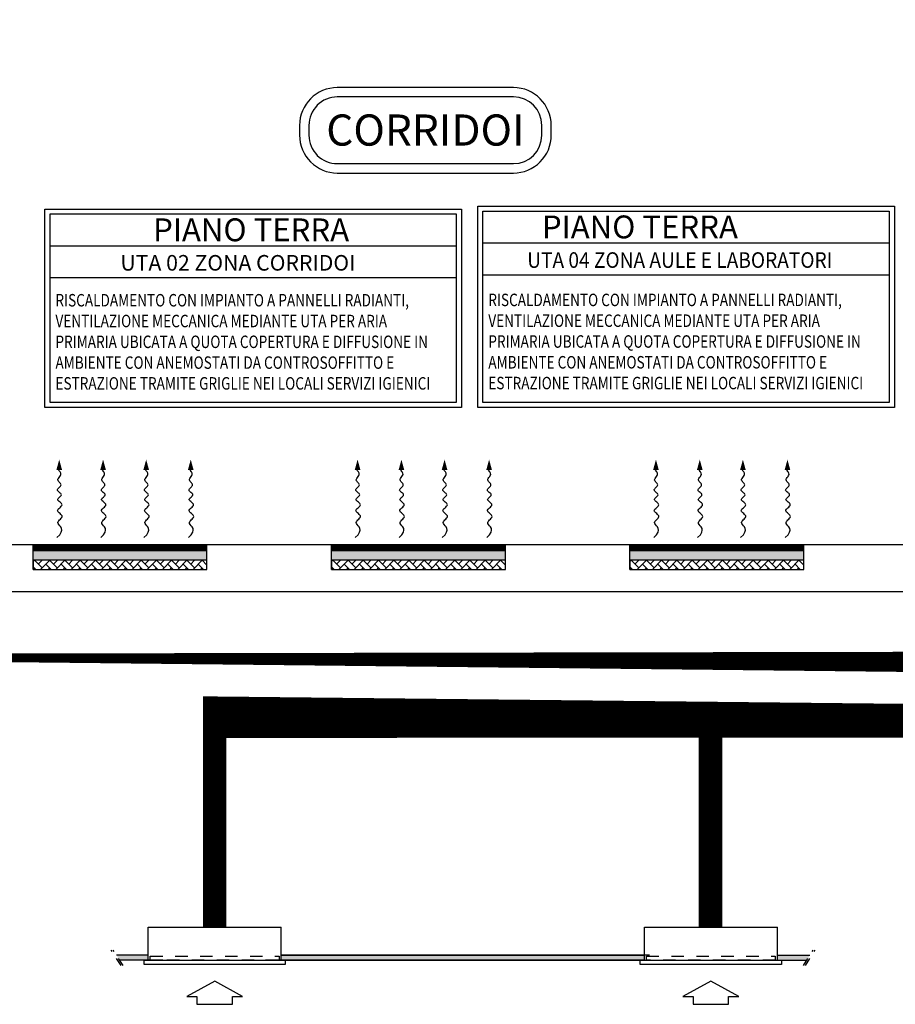
# Model space of a CAD drawing. Units: millimetres. Extents: x -81553 to -79781, y 34429 to 34805.
# Drawn here: x -81377 to -81366, y 34694 to 34706 of the extents above; entities that cross this region are included whole.
import ezdxf
from ezdxf.enums import TextEntityAlignment as Align

# ---------------------------------------------------------------- set-up
doc = ezdxf.new("R2010")
doc.units = ezdxf.units.MM
doc.header["$MEASUREMENT"] = 0
doc.linetypes.add('5A', pattern=[0.3, 0.075, -0.075, 0.075, -0.075])
for name, color, linetype in [('CARTIGLIO', 7, 'Continuous'), ('im-ark', 251, 'Continuous'), ('M-CANALI-MANDATA', 160, 'Continuous'), ('M-CANALI-RIPRESA', 151, 'Continuous'), ('M-RISC-PARTICOLARI', 2, 'Continuous'), ('M-RISC-SCRITTE', 2, 'Continuous')]:
    doc.layers.add(name, color=color, linetype=linetype)
doc.styles.add('ROMANS', font='romans')
doc.styles.get("Standard").update_dxf_attribs({"font": 'ARIAL.TTF'})

# ---------------------------------------------------------------- blocks, each defined once
blk = doc.blocks.new('*U48')
at = {"linetype": 'Continuous'}
blk.add_line((-0.4, 0.2000000000000001), (0.4, 0.2), dxfattribs=at)
at = {"linetype": 'ByBlock'}
for p, q in [((-0.4, 5.224770269207646e-17), (-0.4, 0.2000000000000001)), ((0.4, -5.224770269207646e-17), (0.4, 0.2))]:
    blk.add_line(p, q, dxfattribs=at)
at = {"color": 3}
blk.add_lwpolyline([(-0.425, 2.775557561562891e-17), (0.425, -2.775557561562891e-17), (0.425, -0.02500000000000005), (-0.425, -0.02499999999999999)], close=True, dxfattribs=at)
at = {"color": 7, "linetype": '5A'}
blk.add_lwpolyline([(-0.3875, 0.02500000000000005), (0.3875, 0.02499999999999999), (0.3875, -2.775557561562891e-17), (-0.3875, 2.775557561562891e-17)], close=True, dxfattribs=at)
at = {"color": 7}
blk.add_lwpolyline([(0.1065227631860921, -0.2167044511114113), (0.1680692485824693, -0.2167044511114113), (0, -0.125), (-0.1680692485824693, -0.2167044511114114), (-0.1065227631860921, -0.2167044511114113), (-0.1065227631860921, -0.2646115139199878), (0.1065227631860921, -0.2646115139199878)], close=True, dxfattribs=at)

msp = doc.modelspace()

# ---------------------------------------------------------------- hatches: boundary and pattern name
for points in [[(-81375.35489069784, 34694.88707529566), (-81374.97287727923, 34694.88707529566), (-81374.97287727923, 34694.82457529566), (-81375.14615640842, 34694.82457529566), (-81375.31566184925, 34694.82457529566)], [(-81373.37287727922, 34694.88707529566), (-81369.00149776903, 34694.88707529566), (-81369.00149776903, 34694.82457529566), (-81369.35242492371, 34694.82457529566), (-81373.37287727922, 34694.82457529566)], [(-81367.0090269873, 34694.88707529566), (-81367.40149776902, 34694.88707529566), (-81367.40149776902, 34694.82457529566), (-81367.21776127673, 34694.82457529566), (-81367.04825583589, 34694.82457529566)]]:
    msp.add_hatch(color=32).paths.add_polyline_path(points)
at = {"layer": 'M-RISC-PARTICOLARI'}
for points in [[(-81374.26564098948, 34699.75477818305), (-81376.35608220143, 34699.75477818306), (-81376.35608220143, 34699.63711647047), (-81374.26564098948, 34699.63711647047)], [(-81370.67519977757, 34699.75477818305), (-81372.76564098951, 34699.75477818306), (-81372.76564098951, 34699.63711647047), (-81370.67519977757, 34699.63711647047)], [(-81367.08475856566, 34699.75477818305), (-81369.1751997776, 34699.75477818306), (-81369.1751997776, 34699.63711647047), (-81367.08475856566, 34699.63711647047)]]:
    msp.add_hatch(color=11, dxfattribs=at).paths.add_polyline_path(points)
at = {"layer": 'M-RISC-PARTICOLARI', "ltscale": 0.7}
h = msp.add_hatch(dxfattribs=at)
h.set_pattern_fill('AR-HBONE', color=70, scale=0.0006382968750000001, style=0)
h.set_pattern_definition([(45, (-82352.30702526237, 33730.09156817565), (9.070744155792455e-18, 0.091713110700449), [0.1945528875, -0.06485096250000001]), (135, (-82352.26116873829, 33730.13742469974), (9.070744155792455e-18, 0.091713110700449), [0.1945528875, -0.06485096250000001])])
h.paths.add_polyline_path([(-81374.26564098948, 34699.52715708564), (-81374.26564098948, 34699.63711647047), (-81376.35608220143, 34699.63711647047), (-81376.35608220143, 34699.52715708564)])
h = msp.add_hatch(dxfattribs=at)
h.set_pattern_fill('AR-HBONE', color=70, scale=0.0006382968750000001, style=0)
h.set_pattern_definition([(45, (-82348.71658405046, 33730.09156817565), (9.070744155792455e-18, 0.091713110700449), [0.1945528875, -0.06485096250000001]), (135, (-82348.67072752638, 33730.13742469974), (9.070744155792455e-18, 0.091713110700449), [0.1945528875, -0.06485096250000001])])
h.paths.add_polyline_path([(-81370.67519977757, 34699.52715708564), (-81370.67519977757, 34699.63711647047), (-81372.76564098951, 34699.63711647047), (-81372.76564098951, 34699.52715708564)])
h = msp.add_hatch(dxfattribs=at)
h.set_pattern_fill('AR-HBONE', color=70, scale=0.0006382968750000001, style=0)
h.set_pattern_definition([(45, (-82345.12614283855, 33730.09156817565), (9.070744155792455e-18, 0.091713110700449), [0.1945528875, -0.06485096250000001]), (135, (-82345.08028631446, 33730.13742469974), (9.070744155792455e-18, 0.091713110700449), [0.1945528875, -0.06485096250000001])])
h.paths.add_polyline_path([(-81367.08475856566, 34699.52715708564), (-81367.08475856566, 34699.63711647047), (-81369.1751997776, 34699.63711647047), (-81369.1751997776, 34699.52715708564)])

# ---------------------------------------------------------------- linework, layer by layer
at = {"color": 7, "linetype": '5A'}
for p, q in [((-81375.2993512555, 34694.76124802632), (-81375.41690406567, 34694.94853495678)), ((-81375.2759137555, 34694.76124802632), (-81375.39346656564, 34694.94853495678)), ((-81367.08800392965, 34694.76124802632), (-81366.97045111947, 34694.94853495678)), ((-81367.06456642965, 34694.76124802632), (-81366.94701361947, 34694.94853495678))]:
    msp.add_line(p, q, dxfattribs=at)
at = {"color": 7}
for points in [[(-81374.97287727923, 34694.88707529566), (-81375.35489069784, 34694.88707529566)], [(-81374.79522925374, 34694.82457529566), (-81375.31566184925, 34694.82457529566)], [(-81369.00149776903, 34694.82457529566), (-81373.56097786041, 34694.82457529566)], [(-81373.56097786044, 34694.82457529566), (-81369.00149776903, 34694.82457529566)], [(-81368.93899776903, 34694.88707529566), (-81373.37287727922, 34694.88707529566)], [(-81373.37287727922, 34694.88707529566), (-81369.00149776903, 34694.88707529566)], [(-81367.7672463757, 34694.82457529566), (-81367.04825583589, 34694.82457529566)], [(-81367.40149776902, 34694.88707529566), (-81367.0090269873, 34694.88707529566)]]:
    msp.add_lwpolyline(points, dxfattribs=at)
at = {"layer": 'CARTIGLIO', "linetype": 'Continuous'}
for p, q in [((-81304.1324298388, 34699.82457529566), (-81402.44457263351, 34699.82457529574)), ((-81304.1324298388, 34699.25720029566), (-81402.44457263351, 34699.25720029575))]:
    msp.add_line(p, q, dxfattribs=at)
at = {"layer": 'im-ark', "color": 1, "linetype": 'Continuous'}
msp.add_lwpolyline([(-81372.69732084007, 34704.29543064164), (-81370.57739376421, 34704.29543064164, 0.4142135623730971), (-81370.1231750142, 34704.74964939163), (-81370.1231750142, 34704.86829571514, 0.4142135623730947), (-81370.57739376421, 34705.32251446514), (-81372.69732084007, 34705.32251446514, 0.414213562373092), (-81373.15153959008, 34704.86829571514), (-81373.15153959008, 34704.74964939163, 0.4142135623730997)], format="xyb", close=True, dxfattribs=at)
at = {"layer": 'im-ark', "color": 2, "linetype": 'Continuous'}
msp.add_lwpolyline([(-81372.69732084007, 34704.40793064164), (-81370.57739376421, 34704.40793064164, 0.414213562373095), (-81370.23567501422, 34704.74964939163), (-81370.23567501422, 34704.86829571514, 0.414213562373095), (-81370.57739376421, 34705.21001446513), (-81372.69732084007, 34705.21001446513, 0.4142135623730949), (-81373.03903959009, 34704.86829571514), (-81373.03903959009, 34704.74964939163, 0.414213562373095)], format="xyb", close=True, dxfattribs=at)
at = {"layer": 'M-CANALI-MANDATA', "const_width": 0.283210714321512}
msp.add_lwpolyline([(-81384.96193862298, 34695.01470276822), (-81384.96193862306, 34698.40009356444), (-81362.63256240683, 34698.40009356441)], dxfattribs=at)
at = {"layer": 'M-CANALI-RIPRESA', "const_width": 0.283210714321512}
for points in [[(-81374.17287727923, 34695.22457529567), (-81374.17287727931, 34697.65009356498), (-81354.64309522026, 34697.65009356505), (-81354.64309522025, 34712.65009356445)], [(-81368.20672404689, 34695.22457529567), (-81368.20672404698, 34697.65009356444)]]:
    msp.add_lwpolyline(points, dxfattribs=at)
at = {"layer": 'M-RISC-PARTICOLARI', "color": 7}
for p, q in [((-81376.35608220143, 34699.52715708564), (-81376.35608220143, 34699.82457529574)), ((-81374.26564098948, 34699.52715708564), (-81374.26564098948, 34699.82457529574)), ((-81372.76564098951, 34699.52715708564), (-81372.76564098951, 34699.82457529574)), ((-81370.67519977757, 34699.52715708564), (-81370.67519977757, 34699.82457529574)), ((-81369.1751997776, 34699.52715708564), (-81369.1751997776, 34699.82457529574)), ((-81367.08475856566, 34699.52715708564), (-81367.08475856566, 34699.82457529574)), ((-81376.35608220143, 34699.75477818306), (-81374.26564098948, 34699.75477818305)), ((-81372.76564098951, 34699.75477818306), (-81370.67519977757, 34699.75477818305)), ((-81369.1751997776, 34699.75477818306), (-81367.08475856566, 34699.75477818305))]:
    msp.add_line(p, q, dxfattribs=at)
at = {"layer": 'M-RISC-PARTICOLARI', "color": 7, "ltscale": 0.7}
for p, q in [((-81374.26564098948, 34699.63711647047), (-81376.35608220143, 34699.63711647047)), ((-81376.35608220143, 34699.63711647047), (-81376.35608220143, 34699.52715708564)), ((-81374.26564098948, 34699.52715708564), (-81374.26564098948, 34699.63711647047)), ((-81370.67519977757, 34699.63711647047), (-81372.76564098951, 34699.63711647047)), ((-81372.76564098951, 34699.63711647047), (-81372.76564098951, 34699.52715708564)), ((-81370.67519977757, 34699.52715708564), (-81370.67519977757, 34699.63711647047)), ((-81367.08475856566, 34699.63711647047), (-81369.1751997776, 34699.63711647047)), ((-81369.1751997776, 34699.63711647047), (-81369.1751997776, 34699.52715708564)), ((-81367.08475856566, 34699.52715708564), (-81367.08475856566, 34699.63711647047)), ((-81376.35608220143, 34699.52715708564), (-81374.26564098948, 34699.52715708564)), ((-81372.76564098951, 34699.52715708564), (-81370.67519977757, 34699.52715708564)), ((-81369.1751997776, 34699.52715708564), (-81367.08475856566, 34699.52715708564))]:
    msp.add_line(p, q, dxfattribs=at)
at = {"layer": 'M-RISC-PARTICOLARI', "color": 10, "ltscale": 0.7}
for points in [[(-81376.04365591604, 34700.84828590479, 0, 0.06808500000000005, 0), (-81376.04365591604, 34700.72350867141, 0.06808500000000005, 0.06808500000000005, 0)], [(-81375.51614125217, 34700.84828590479, 0, 0.06808500000000005, 0), (-81375.51614125217, 34700.72350867141, 0.06808500000000005, 0.06808500000000005, 0)], [(-81374.99713472887, 34700.84828590479, 0, 0.06808500000000005, 0), (-81374.99713472887, 34700.72350867141, 0.06808500000000005, 0.06808500000000005, 0)], [(-81374.46111160355, 34700.84828590479, 0, 0.06808500000000005, 0), (-81374.46111160355, 34700.72350867141, 0.06808500000000005, 0.06808500000000005, 0)], [(-81372.45321470413, 34700.84828590479, 0, 0.06808500000000005, 0), (-81372.45321470413, 34700.72350867141, 0.06808500000000005, 0.06808500000000005, 0)], [(-81371.92570004026, 34700.84828590479, 0, 0.06808500000000005, 0), (-81371.92570004026, 34700.72350867141, 0.06808500000000005, 0.06808500000000005, 0)], [(-81371.40669351695, 34700.84828590479, 0, 0.06808500000000005, 0), (-81371.40669351695, 34700.72350867141, 0.06808500000000005, 0.06808500000000005, 0)], [(-81370.87067039164, 34700.84828590479, 0, 0.06808500000000005, 0), (-81370.87067039164, 34700.72350867141, 0.06808500000000005, 0.06808500000000005, 0)], [(-81368.86277349222, 34700.84828590479, 0, 0.06808500000000005, 0), (-81368.86277349222, 34700.72350867141, 0.06808500000000005, 0.06808500000000005, 0)], [(-81368.33525882835, 34700.84828590479, 0, 0.06808500000000005, 0), (-81368.33525882835, 34700.72350867141, 0.06808500000000005, 0.06808500000000005, 0)], [(-81367.81625230504, 34700.84828590479, 0, 0.06808500000000005, 0), (-81367.81625230504, 34700.72350867141, 0.06808500000000005, 0.06808500000000005, 0)], [(-81367.28022917973, 34700.84828590479, 0, 0.06808500000000005, 0), (-81367.28022917973, 34700.72350867141, 0.06808500000000005, 0.06808500000000005, 0)]]:
    msp.add_lwpolyline(points, format="xyseb", dxfattribs=at)
for points in [[(-81376.07094003439, 34699.90899072668), (-81376.03701883905, 34699.9438826831), (-81376.0187656851, 34699.97348331349), (-81376.01295248429, 34699.99848107994), (-81376.01635114824, 34700.01956444454), (-81376.02573358857, 34700.03742186941), (-81376.03787171705, 34700.05274181665), (-81376.04953744529, 34700.06621274832), (-81376.05750268495, 34700.07852312653), (-81376.05933543445, 34700.09025213371), (-81376.05578803901, 34700.10154183347), (-81376.04840893061, 34700.11242500977), (-81376.03874654124, 34700.12293444656), (-81376.0283493029, 34700.13310292777), (-81376.01876564753, 34700.14296323738), (-81376.01154400712, 34700.15254815929), (-81376.00823281369, 34700.1618904775), (-81376.00990153501, 34700.17102406885), (-81376.01570378237, 34700.17998718203), (-81376.02431420288, 34700.18881915863), (-81376.03440744367, 34700.19755934026), (-81376.04465815182, 34700.20624706852), (-81376.05374097444, 34700.21492168502), (-81376.06033055867, 34700.22362253135), (-81376.06310155163, 34700.23238894911), (-81376.06115944941, 34700.24124716606), (-81376.05533314454, 34700.25017095443), (-81376.04688237845, 34700.25912097265), (-81376.03706689262, 34700.2680578791), (-81376.02714642855, 34700.27694233218), (-81376.01838072769, 34700.28573499029), (-81376.01202953157, 34700.29439651182), (-81376.00935258165, 34700.30288755518), (-81376.0112006408, 34700.31117970694), (-81376.0167885576, 34700.31928826638), (-81376.02492220189, 34700.327239461), (-81376.03440744364, 34700.33505951823), (-81376.04405015278, 34700.3427746656), (-81376.05265619919, 34700.35041113054), (-81376.05903145285, 34700.35799514053), (-81376.06198178364, 34700.36555292306), (-81376.06070016958, 34700.37310414878), (-81376.05592802128, 34700.38064226116), (-81376.04879385738, 34700.38815414684), (-81376.04042619655, 34700.39562669251), (-81376.03195355747, 34700.4030467848), (-81376.02450445884, 34700.41040131039), (-81376.01920741929, 34700.41767715591), (-81376.01719095751, 34700.42486120803), (-81376.01921398043, 34700.43194909571), (-81376.02455694797, 34700.43897141708), (-81376.03213070829, 34700.44596751255), (-81376.04084610955, 34700.45297672255), (-81376.04961399994, 34700.46003838749), (-81376.05734522761, 34700.46719184779), (-81376.06295064079, 34700.47447644389), (-81376.06534108757, 34700.48193151619), (-81376.06378609267, 34700.48958329159), (-81376.05898988685, 34700.4974055428), (-81376.05201537737, 34700.505358929), (-81376.04392547147, 34700.51340410939), (-81376.0357830765, 34700.52150174315), (-81376.02865109964, 34700.52961248946), (-81376.0235924482, 34700.53769700752), (-81376.02167002943, 34700.54571595651), (-81376.02357932586, 34700.55364857319), (-81376.02854612096, 34700.56154840475), (-81376.03542877348, 34700.56948757594), (-81376.04308564217, 34700.57753821153), (-81376.05037508572, 34700.58577243627), (-81376.05615546288, 34700.59426237494), (-81376.05928513237, 34700.60308015228), (-81376.05862245294, 34700.61229789305), (-81376.05355505033, 34700.62201176376), (-81376.0455876183, 34700.63241409774), (-81376.0367541176, 34700.64372127008), (-81376.02908850899, 34700.65614965585), (-81376.02462475326, 34700.6699156301), (-81376.02539681112, 34700.68523556794), (-81376.03343864337, 34700.70232584442), (-81376.05078421078, 34700.72140283463)], [(-81375.54342537052, 34699.90899072668), (-81375.50950417515, 34699.9438826831), (-81375.49125102123, 34699.97348331349), (-81375.48543782039, 34699.99848107994), (-81375.48883648434, 34700.01956444454), (-81375.49821892472, 34700.03742186941), (-81375.51035705318, 34700.05274181665), (-81375.52202278141, 34700.06621274832), (-81375.52998802108, 34700.07852312653), (-81375.53182077057, 34700.09025213371), (-81375.52827337511, 34700.10154183347), (-81375.52089426674, 34700.11242500977), (-81375.51123187736, 34700.12293444656), (-81375.50083463902, 34700.13310292777), (-81375.49125098363, 34700.14296323738), (-81375.48402934322, 34700.15254815929), (-81375.48071814979, 34700.1618904775), (-81375.48238687111, 34700.17102406885), (-81375.48818911849, 34700.17998718203), (-81375.496799539, 34700.18881915863), (-81375.50689277977, 34700.19755934026), (-81375.51714348792, 34700.20624706852), (-81375.52622631057, 34700.21492168502), (-81375.5328158948, 34700.22362253135), (-81375.53558688772, 34700.23238894911), (-81375.53364478554, 34700.24124716606), (-81375.52781848067, 34700.25017095443), (-81375.51936771457, 34700.25912097265), (-81375.50955222874, 34700.2680578791), (-81375.49963176464, 34700.27694233218), (-81375.49086606382, 34700.28573499029), (-81375.4845148677, 34700.29439651182), (-81375.48183791777, 34700.30288755518), (-81375.48368597693, 34700.31117970694), (-81375.48927389372, 34700.31928826638), (-81375.49740753802, 34700.327239461), (-81375.50689277977, 34700.33505951823), (-81375.5165354889, 34700.3427746656), (-81375.52514153531, 34700.35041113054), (-81375.53151678898, 34700.35799514053), (-81375.53446711974, 34700.36555292306), (-81375.5331855057, 34700.37310414878), (-81375.5284133574, 34700.38064226116), (-81375.5212791935, 34700.38815414684), (-81375.51291153267, 34700.39562669251), (-81375.5044388936, 34700.4030467848), (-81375.49698979493, 34700.41040131039), (-81375.49169275541, 34700.41767715591), (-81375.48967629361, 34700.42486120803), (-81375.49169931655, 34700.43194909571), (-81375.49704228407, 34700.43897141708), (-81375.50461604439, 34700.44596751255), (-81375.51333144565, 34700.45297672255), (-81375.52209933604, 34700.46003838749), (-81375.52983056374, 34700.46719184779), (-81375.53543597688, 34700.47447644389), (-81375.5378264237, 34700.48193151619), (-81375.53627142879, 34700.48958329159), (-81375.53147522298, 34700.4974055428), (-81375.5245007135, 34700.505358929), (-81375.51641080763, 34700.51340410939), (-81375.50826841262, 34700.52150174315), (-81375.50113643576, 34700.52961248946), (-81375.49607778432, 34700.53769700752), (-81375.49415536555, 34700.54571595651), (-81375.49606466199, 34700.55364857319), (-81375.50103145708, 34700.56154840475), (-81375.5079141096, 34700.56948757594), (-81375.51557097827, 34700.57753821153), (-81375.52286042184, 34700.58577243627), (-81375.52864079898, 34700.59426237494), (-81375.53177046847, 34700.60308015228), (-81375.53110778907, 34700.61229789305), (-81375.52604038645, 34700.62201176376), (-81375.51807295442, 34700.63241409774), (-81375.50923945372, 34700.64372127008), (-81375.50157384512, 34700.65614965585), (-81375.49711008936, 34700.6699156301), (-81375.49788214725, 34700.68523556794), (-81375.5059239795, 34700.70232584442), (-81375.5232695469, 34700.72140283463)], [(-81375.02441884727, 34699.90899072668), (-81374.9904976519, 34699.9438826831), (-81374.97224449796, 34699.97348331349), (-81374.96643129714, 34699.99848107994), (-81374.96982996106, 34700.01956444454), (-81374.97921240145, 34700.03742186941), (-81374.9913505299, 34700.05274181665), (-81375.00301625814, 34700.06621274832), (-81375.01098149784, 34700.07852312653), (-81375.0128142473, 34700.09025213371), (-81375.00926685183, 34700.10154183347), (-81375.00188774343, 34700.11242500977), (-81374.99222535409, 34700.12293444656), (-81374.98182811572, 34700.13310292777), (-81374.97224446038, 34700.14296323738), (-81374.96502281998, 34700.15254815929), (-81374.96171162651, 34700.1618904775), (-81374.96338034786, 34700.17102406885), (-81374.96918259522, 34700.17998718203), (-81374.97779301573, 34700.18881915863), (-81374.9878862565, 34700.19755934026), (-81374.99813696464, 34700.20624706852), (-81375.0072197873, 34700.21492168502), (-81375.01380937152, 34700.22362253135), (-81375.01658036445, 34700.23238894911), (-81375.01463826226, 34700.24124716606), (-81375.00881195736, 34700.25017095443), (-81375.00036119127, 34700.25912097265), (-81374.99054570544, 34700.2680578791), (-81374.98062524137, 34700.27694233218), (-81374.97185954054, 34700.28573499029), (-81374.96550834442, 34700.29439651182), (-81374.9628313945, 34700.30288755518), (-81374.96467945365, 34700.31117970694), (-81374.97026737045, 34700.31928826638), (-81374.97840101474, 34700.327239461), (-81374.98788625652, 34700.33505951823), (-81374.99752896563, 34700.3427746656), (-81375.00613501207, 34700.35041113054), (-81375.0125102657, 34700.35799514053), (-81375.01546059646, 34700.36555292306), (-81375.01417898246, 34700.37310414878), (-81375.00940683413, 34700.38064226116), (-81375.00227267023, 34700.38815414684), (-81374.9939050094, 34700.39562669251), (-81374.98543237032, 34700.4030467848), (-81374.97798327169, 34700.41040131039), (-81374.97268623214, 34700.41767715591), (-81374.97066977037, 34700.42486120803), (-81374.97269279331, 34700.43194909571), (-81374.97803576083, 34700.43897141708), (-81374.98560952111, 34700.44596751255), (-81374.9943249224, 34700.45297672255), (-81375.0030928128, 34700.46003838749), (-81375.01082404047, 34700.46719184779), (-81375.01642945364, 34700.47447644389), (-81375.01881990042, 34700.48193151619), (-81375.01726490552, 34700.48958329159), (-81375.0124686997, 34700.4974055428), (-81375.00549419022, 34700.505358929), (-81374.99740428435, 34700.51340410939), (-81374.98926188935, 34700.52150174315), (-81374.98212991249, 34700.52961248946), (-81374.97707126105, 34700.53769700752), (-81374.9751488423, 34700.54571595651), (-81374.97705813871, 34700.55364857319), (-81374.98202493384, 34700.56154840475), (-81374.98890758636, 34700.56948757594), (-81374.99656445502, 34700.57753821153), (-81375.00385389857, 34700.58577243627), (-81375.00963427573, 34700.59426237494), (-81375.01276394523, 34700.60308015228), (-81375.01210126582, 34700.61229789305), (-81375.0070338632, 34700.62201176376), (-81374.99906643118, 34700.63241409774), (-81374.99023293045, 34700.64372127008), (-81374.98256732184, 34700.65614965585), (-81374.97810356611, 34700.6699156301), (-81374.97887562397, 34700.68523556794), (-81374.98691745622, 34700.70232584442), (-81375.00426302363, 34700.72140283463)], [(-81374.48839572193, 34699.90899072668), (-81374.45447452656, 34699.9438826831), (-81374.43622137264, 34699.97348331349), (-81374.43040817183, 34699.99848107994), (-81374.43380683575, 34700.01956444454), (-81374.44318927613, 34700.03742186941), (-81374.45532740459, 34700.05274181665), (-81374.46699313282, 34700.06621274832), (-81374.47495837249, 34700.07852312653), (-81374.47679112195, 34700.09025213371), (-81374.47324372652, 34700.10154183347), (-81374.46586461812, 34700.11242500977), (-81374.45620222877, 34700.12293444656), (-81374.4458049904, 34700.13310292777), (-81374.43622133504, 34700.14296323738), (-81374.42899969463, 34700.15254815929), (-81374.4256885012, 34700.1618904775), (-81374.42735722252, 34700.17102406885), (-81374.43315946987, 34700.17998718203), (-81374.44176989041, 34700.18881915863), (-81374.45186313118, 34700.19755934026), (-81374.46211383933, 34700.20624706852), (-81374.47119666198, 34700.21492168502), (-81374.4777862462, 34700.22362253135), (-81374.4805572391, 34700.23238894911), (-81374.47861513692, 34700.24124716606), (-81374.47278883205, 34700.25017095443), (-81374.46433806595, 34700.25912097265), (-81374.45452258013, 34700.2680578791), (-81374.44460211605, 34700.27694233218), (-81374.4358364152, 34700.28573499029), (-81374.42948521908, 34700.29439651182), (-81374.42680826916, 34700.30288755518), (-81374.42865632834, 34700.31117970694), (-81374.43424424513, 34700.31928826638), (-81374.44237788943, 34700.327239461), (-81374.45186313118, 34700.33505951823), (-81374.46150584031, 34700.3427746656), (-81374.47011188672, 34700.35041113054), (-81374.47648714036, 34700.35799514053), (-81374.47943747115, 34700.36555292306), (-81374.47815585711, 34700.37310414878), (-81374.47338370878, 34700.38064226116), (-81374.46624954489, 34700.38815414684), (-81374.45788188408, 34700.39562669251), (-81374.449409245, 34700.4030467848), (-81374.44196014635, 34700.41040131039), (-81374.43666310683, 34700.41767715591), (-81374.43464664502, 34700.42486120803), (-81374.43666966794, 34700.43194909571), (-81374.44201263548, 34700.43897141708), (-81374.44958639577, 34700.44596751255), (-81374.45830179706, 34700.45297672255), (-81374.46706968745, 34700.46003838749), (-81374.47480091515, 34700.46719184779), (-81374.4804063283, 34700.47447644389), (-81374.48279677508, 34700.48193151619), (-81374.4812417802, 34700.48958329159), (-81374.47644557436, 34700.4974055428), (-81374.4694710649, 34700.505358929), (-81374.46138115901, 34700.51340410939), (-81374.45323876404, 34700.52150174315), (-81374.44610678717, 34700.52961248946), (-81374.44104813573, 34700.53769700752), (-81374.43912571696, 34700.54571595651), (-81374.4410350134, 34700.55364857319), (-81374.4460018085, 34700.56154840475), (-81374.45288446102, 34700.56948757594), (-81374.46054132968, 34700.57753821153), (-81374.46783077322, 34700.58577243627), (-81374.47361115039, 34700.59426237494), (-81374.47674081988, 34700.60308015228), (-81374.47607814048, 34700.61229789305), (-81374.47101073786, 34700.62201176376), (-81374.46304330583, 34700.63241409774), (-81374.45420980513, 34700.64372127008), (-81374.44654419653, 34700.65614965585), (-81374.44208044077, 34700.6699156301), (-81374.44285249866, 34700.68523556794), (-81374.4508943309, 34700.70232584442), (-81374.46823989834, 34700.72140283463)], [(-81372.48049882248, 34699.90899072668), (-81372.44657762714, 34699.9438826831), (-81372.42832447319, 34699.97348331349), (-81372.42251127238, 34699.99848107994), (-81372.42590993633, 34700.01956444454), (-81372.43529237666, 34700.03742186941), (-81372.44743050514, 34700.05274181665), (-81372.45909623338, 34700.06621274832), (-81372.46706147304, 34700.07852312653), (-81372.46889422253, 34700.09025213371), (-81372.4653468271, 34700.10154183347), (-81372.4579677187, 34700.11242500977), (-81372.44830532932, 34700.12293444656), (-81372.43790809099, 34700.13310292777), (-81372.42832443562, 34700.14296323738), (-81372.42110279521, 34700.15254815929), (-81372.41779160178, 34700.1618904775), (-81372.4194603231, 34700.17102406885), (-81372.42526257045, 34700.17998718203), (-81372.43387299097, 34700.18881915863), (-81372.44396623176, 34700.19755934026), (-81372.4542169399, 34700.20624706852), (-81372.46329976253, 34700.21492168502), (-81372.46988934676, 34700.22362253135), (-81372.47266033971, 34700.23238894911), (-81372.4707182375, 34700.24124716606), (-81372.46489193263, 34700.25017095443), (-81372.45644116653, 34700.25912097265), (-81372.4466256807, 34700.2680578791), (-81372.43670521663, 34700.27694233218), (-81372.42793951578, 34700.28573499029), (-81372.42158831966, 34700.29439651182), (-81372.41891136974, 34700.30288755518), (-81372.42075942889, 34700.31117970694), (-81372.42634734568, 34700.31928826638), (-81372.43448098998, 34700.327239461), (-81372.44396623173, 34700.33505951823), (-81372.45360894086, 34700.3427746656), (-81372.46221498727, 34700.35041113054), (-81372.46859024094, 34700.35799514053), (-81372.47154057173, 34700.36555292306), (-81372.47025895766, 34700.37310414878), (-81372.46548680936, 34700.38064226116), (-81372.45835264547, 34700.38815414684), (-81372.44998498463, 34700.39562669251), (-81372.44151234555, 34700.4030467848), (-81372.43406324692, 34700.41040131039), (-81372.42876620738, 34700.41767715591), (-81372.4267497456, 34700.42486120803), (-81372.42877276852, 34700.43194909571), (-81372.43411573606, 34700.43897141708), (-81372.44168949638, 34700.44596751255), (-81372.45040489764, 34700.45297672255), (-81372.45917278803, 34700.46003838749), (-81372.4669040157, 34700.46719184779), (-81372.47250942887, 34700.47447644389), (-81372.47489987565, 34700.48193151619), (-81372.47334488075, 34700.48958329159), (-81372.46854867494, 34700.4974055428), (-81372.46157416546, 34700.505358929), (-81372.45348425956, 34700.51340410939), (-81372.44534186459, 34700.52150174315), (-81372.43820988772, 34700.52961248946), (-81372.43315123628, 34700.53769700752), (-81372.43122881751, 34700.54571595651), (-81372.43313811395, 34700.55364857319), (-81372.43810490904, 34700.56154840475), (-81372.44498756157, 34700.56948757594), (-81372.45264443026, 34700.57753821153), (-81372.4599338738, 34700.58577243627), (-81372.46571425097, 34700.59426237494), (-81372.46884392046, 34700.60308015228), (-81372.46818124103, 34700.61229789305), (-81372.46311383841, 34700.62201176376), (-81372.45514640638, 34700.63241409774), (-81372.44631290568, 34700.64372127008), (-81372.43864729708, 34700.65614965585), (-81372.43418354135, 34700.6699156301), (-81372.43495559921, 34700.68523556794), (-81372.44299743146, 34700.70232584442), (-81372.46034299886, 34700.72140283463)], [(-81371.9529841586, 34699.90899072668), (-81371.91906296324, 34699.9438826831), (-81371.90080980932, 34699.97348331349), (-81371.89499660848, 34699.99848107994), (-81371.89839527242, 34700.01956444454), (-81371.90777771281, 34700.03742186941), (-81371.91991584127, 34700.05274181665), (-81371.9315815695, 34700.06621274832), (-81371.93954680917, 34700.07852312653), (-81371.94137955866, 34700.09025213371), (-81371.9378321632, 34700.10154183347), (-81371.93045305483, 34700.11242500977), (-81371.92079066545, 34700.12293444656), (-81371.91039342711, 34700.13310292777), (-81371.90080977172, 34700.14296323738), (-81371.89358813131, 34700.15254815929), (-81371.89027693788, 34700.1618904775), (-81371.8919456592, 34700.17102406885), (-81371.89774790658, 34700.17998718203), (-81371.90635832709, 34700.18881915863), (-81371.91645156786, 34700.19755934026), (-81371.926702276, 34700.20624706852), (-81371.93578509866, 34700.21492168502), (-81371.94237468288, 34700.22362253135), (-81371.94514567581, 34700.23238894911), (-81371.94320357362, 34700.24124716606), (-81371.93737726875, 34700.25017095443), (-81371.92892650266, 34700.25912097265), (-81371.91911101683, 34700.2680578791), (-81371.90919055273, 34700.27694233218), (-81371.9004248519, 34700.28573499029), (-81371.89407365579, 34700.29439651182), (-81371.89139670586, 34700.30288755518), (-81371.89324476501, 34700.31117970694), (-81371.8988326818, 34700.31928826638), (-81371.9069663261, 34700.327239461), (-81371.91645156786, 34700.33505951823), (-81371.92609427699, 34700.3427746656), (-81371.9347003234, 34700.35041113054), (-81371.94107557707, 34700.35799514053), (-81371.94402590783, 34700.36555292306), (-81371.94274429379, 34700.37310414878), (-81371.93797214549, 34700.38064226116), (-81371.93083798159, 34700.38815414684), (-81371.92247032076, 34700.39562669251), (-81371.91399768168, 34700.4030467848), (-81371.90654858302, 34700.41040131039), (-81371.9012515435, 34700.41767715591), (-81371.8992350817, 34700.42486120803), (-81371.90125810464, 34700.43194909571), (-81371.90660107216, 34700.43897141708), (-81371.91417483248, 34700.44596751255), (-81371.92289023373, 34700.45297672255), (-81371.93165812413, 34700.46003838749), (-81371.93938935183, 34700.46719184779), (-81371.94499476497, 34700.47447644389), (-81371.94738521178, 34700.48193151619), (-81371.94583021688, 34700.48958329159), (-81371.94103401106, 34700.4974055428), (-81371.93405950158, 34700.505358929), (-81371.92596959572, 34700.51340410939), (-81371.91782720071, 34700.52150174315), (-81371.91069522385, 34700.52961248946), (-81371.90563657241, 34700.53769700752), (-81371.90371415364, 34700.54571595651), (-81371.90562345007, 34700.55364857319), (-81371.91059024517, 34700.56154840475), (-81371.9174728977, 34700.56948757594), (-81371.92512976636, 34700.57753821153), (-81371.93241920993, 34700.58577243627), (-81371.93819958706, 34700.59426237494), (-81371.94132925656, 34700.60308015228), (-81371.94066657715, 34700.61229789305), (-81371.93559917454, 34700.62201176376), (-81371.92763174251, 34700.63241409774), (-81371.91879824181, 34700.64372127008), (-81371.9111326332, 34700.65614965585), (-81371.90666887745, 34700.6699156301), (-81371.90744093533, 34700.68523556794), (-81371.91548276758, 34700.70232584442), (-81371.93282833499, 34700.72140283463)], [(-81371.43397763536, 34699.90899072668), (-81371.40005643999, 34699.9438826831), (-81371.38180328604, 34699.97348331349), (-81371.37599008523, 34699.99848107994), (-81371.37938874915, 34700.01956444454), (-81371.38877118954, 34700.03742186941), (-81371.40090931799, 34700.05274181665), (-81371.41257504623, 34700.06621274832), (-81371.42054028592, 34700.07852312653), (-81371.42237303538, 34700.09025213371), (-81371.41882563992, 34700.10154183347), (-81371.41144653152, 34700.11242500977), (-81371.40178414217, 34700.12293444656), (-81371.39138690381, 34700.13310292777), (-81371.38180324847, 34700.14296323738), (-81371.37458160806, 34700.15254815929), (-81371.3712704146, 34700.1618904775), (-81371.37293913595, 34700.17102406885), (-81371.3787413833, 34700.17998718203), (-81371.38735180382, 34700.18881915863), (-81371.39744504458, 34700.19755934026), (-81371.40769575273, 34700.20624706852), (-81371.41677857538, 34700.21492168502), (-81371.42336815961, 34700.22362253135), (-81371.42613915254, 34700.23238894911), (-81371.42419705035, 34700.24124716606), (-81371.41837074545, 34700.25017095443), (-81371.40991997936, 34700.25912097265), (-81371.40010449353, 34700.2680578791), (-81371.39018402946, 34700.27694233218), (-81371.38141832863, 34700.28573499029), (-81371.37506713251, 34700.29439651182), (-81371.37239018259, 34700.30288755518), (-81371.37423824174, 34700.31117970694), (-81371.37982615853, 34700.31928826638), (-81371.38795980283, 34700.327239461), (-81371.39744504461, 34700.33505951823), (-81371.40708775372, 34700.3427746656), (-81371.41569380015, 34700.35041113054), (-81371.42206905379, 34700.35799514053), (-81371.42501938455, 34700.36555292306), (-81371.42373777054, 34700.37310414878), (-81371.41896562222, 34700.38064226116), (-81371.41183145832, 34700.38815414684), (-81371.40346379748, 34700.39562669251), (-81371.3949911584, 34700.4030467848), (-81371.38754205978, 34700.41040131039), (-81371.38224502023, 34700.41767715591), (-81371.38022855845, 34700.42486120803), (-81371.3822515814, 34700.43194909571), (-81371.38759454891, 34700.43897141708), (-81371.3951683092, 34700.44596751255), (-81371.40388371049, 34700.45297672255), (-81371.41265160088, 34700.46003838749), (-81371.42038282855, 34700.46719184779), (-81371.42598824172, 34700.47447644389), (-81371.4283786885, 34700.48193151619), (-81371.4268236936, 34700.48958329159), (-81371.42202748779, 34700.4974055428), (-81371.41505297831, 34700.505358929), (-81371.40696307244, 34700.51340410939), (-81371.39882067744, 34700.52150174315), (-81371.39168870058, 34700.52961248946), (-81371.38663004914, 34700.53769700752), (-81371.3847076304, 34700.54571595651), (-81371.3866169268, 34700.55364857319), (-81371.39158372192, 34700.56154840475), (-81371.39846637445, 34700.56948757594), (-81371.40612324311, 34700.57753821153), (-81371.41341268666, 34700.58577243627), (-81371.41919306382, 34700.59426237494), (-81371.42232273331, 34700.60308015228), (-81371.42166005391, 34700.61229789305), (-81371.4165926513, 34700.62201176376), (-81371.40862521926, 34700.63241409774), (-81371.39979171853, 34700.64372127008), (-81371.39212610993, 34700.65614965585), (-81371.3876623542, 34700.6699156301), (-81371.38843441206, 34700.68523556794), (-81371.3964762443, 34700.70232584442), (-81371.41382181172, 34700.72140283463)], [(-81370.89795451002, 34699.90899072668), (-81370.86403331465, 34699.9438826831), (-81370.84578016073, 34699.97348331349), (-81370.83996695992, 34699.99848107994), (-81370.84336562383, 34700.01956444454), (-81370.85274806422, 34700.03742186941), (-81370.86488619268, 34700.05274181665), (-81370.87655192091, 34700.06621274832), (-81370.88451716058, 34700.07852312653), (-81370.88634991004, 34700.09025213371), (-81370.8828025146, 34700.10154183347), (-81370.8754234062, 34700.11242500977), (-81370.86576101686, 34700.12293444656), (-81370.8553637785, 34700.13310292777), (-81370.84578012313, 34700.14296323738), (-81370.83855848272, 34700.15254815929), (-81370.83524728929, 34700.1618904775), (-81370.83691601061, 34700.17102406885), (-81370.84271825796, 34700.17998718203), (-81370.8513286785, 34700.18881915863), (-81370.86142191927, 34700.19755934026), (-81370.87167262741, 34700.20624706852), (-81370.88075545007, 34700.21492168502), (-81370.8873450343, 34700.22362253135), (-81370.89011602719, 34700.23238894911), (-81370.888173925, 34700.24124716606), (-81370.88234762014, 34700.25017095443), (-81370.87389685404, 34700.25912097265), (-81370.86408136821, 34700.2680578791), (-81370.85416090414, 34700.27694233218), (-81370.84539520329, 34700.28573499029), (-81370.83904400717, 34700.29439651182), (-81370.83636705724, 34700.30288755518), (-81370.83821511643, 34700.31117970694), (-81370.84380303322, 34700.31928826638), (-81370.85193667751, 34700.327239461), (-81370.86142191927, 34700.33505951823), (-81370.8710646284, 34700.3427746656), (-81370.87967067481, 34700.35041113054), (-81370.88604592845, 34700.35799514053), (-81370.88899625924, 34700.36555292306), (-81370.8877146452, 34700.37310414878), (-81370.88294249687, 34700.38064226116), (-81370.87580833297, 34700.38815414684), (-81370.86744067217, 34700.39562669251), (-81370.85896803309, 34700.4030467848), (-81370.85151893443, 34700.41040131039), (-81370.84622189491, 34700.41767715591), (-81370.84420543311, 34700.42486120803), (-81370.84622845602, 34700.43194909571), (-81370.85157142357, 34700.43897141708), (-81370.85914518386, 34700.44596751255), (-81370.86786058515, 34700.45297672255), (-81370.87662847554, 34700.46003838749), (-81370.88435970324, 34700.46719184779), (-81370.88996511638, 34700.47447644389), (-81370.89235556316, 34700.48193151619), (-81370.89080056829, 34700.48958329159), (-81370.88600436244, 34700.4974055428), (-81370.879029853, 34700.505358929), (-81370.8709399471, 34700.51340410939), (-81370.86279755212, 34700.52150174315), (-81370.85566557526, 34700.52961248946), (-81370.85060692382, 34700.53769700752), (-81370.84868450505, 34700.54571595651), (-81370.85059380149, 34700.55364857319), (-81370.85556059658, 34700.56154840475), (-81370.8624432491, 34700.56948757594), (-81370.87010011777, 34700.57753821153), (-81370.87738956131, 34700.58577243627), (-81370.88316993848, 34700.59426237494), (-81370.88629960797, 34700.60308015228), (-81370.88563692856, 34700.61229789305), (-81370.88056952595, 34700.62201176376), (-81370.87260209392, 34700.63241409774), (-81370.86376859322, 34700.64372127008), (-81370.85610298462, 34700.65614965585), (-81370.85163922886, 34700.6699156301), (-81370.85241128675, 34700.68523556794), (-81370.86045311899, 34700.70232584442), (-81370.87779868643, 34700.72140283463)], [(-81368.89005761057, 34699.90899072668), (-81368.85613641523, 34699.9438826831), (-81368.83788326128, 34699.97348331349), (-81368.83207006047, 34699.99848107994), (-81368.83546872441, 34700.01956444454), (-81368.84485116474, 34700.03742186941), (-81368.85698929323, 34700.05274181665), (-81368.86865502146, 34700.06621274832), (-81368.87662026113, 34700.07852312653), (-81368.87845301062, 34700.09025213371), (-81368.87490561519, 34700.10154183347), (-81368.86752650679, 34700.11242500977), (-81368.85786411741, 34700.12293444656), (-81368.84746687907, 34700.13310292777), (-81368.8378832237, 34700.14296323738), (-81368.8306615833, 34700.15254815929), (-81368.82735038987, 34700.1618904775), (-81368.82901911119, 34700.17102406885), (-81368.83482135854, 34700.17998718203), (-81368.84343177905, 34700.18881915863), (-81368.85352501985, 34700.19755934026), (-81368.863775728, 34700.20624706852), (-81368.87285855062, 34700.21492168502), (-81368.87944813485, 34700.22362253135), (-81368.8822191278, 34700.23238894911), (-81368.88027702559, 34700.24124716606), (-81368.87445072072, 34700.25017095443), (-81368.86599995462, 34700.25912097265), (-81368.8561844688, 34700.2680578791), (-81368.84626400472, 34700.27694233218), (-81368.83749830387, 34700.28573499029), (-81368.83114710775, 34700.29439651182), (-81368.82847015782, 34700.30288755518), (-81368.83031821698, 34700.31117970694), (-81368.83590613377, 34700.31928826638), (-81368.84403977807, 34700.327239461), (-81368.85352501982, 34700.33505951823), (-81368.86316772895, 34700.3427746656), (-81368.87177377536, 34700.35041113054), (-81368.87814902903, 34700.35799514053), (-81368.88109935982, 34700.36555292306), (-81368.87981774575, 34700.37310414878), (-81368.87504559745, 34700.38064226116), (-81368.86791143355, 34700.38815414684), (-81368.85954377272, 34700.39562669251), (-81368.85107113364, 34700.4030467848), (-81368.84362203501, 34700.41040131039), (-81368.83832499546, 34700.41767715591), (-81368.83630853369, 34700.42486120803), (-81368.8383315566, 34700.43194909571), (-81368.84367452415, 34700.43897141708), (-81368.85124828447, 34700.44596751255), (-81368.85996368573, 34700.45297672255), (-81368.86873157612, 34700.46003838749), (-81368.87646280379, 34700.46719184779), (-81368.88206821696, 34700.47447644389), (-81368.88445866374, 34700.48193151619), (-81368.88290366884, 34700.48958329159), (-81368.87810746302, 34700.4974055428), (-81368.87113295354, 34700.505358929), (-81368.86304304765, 34700.51340410939), (-81368.85490065267, 34700.52150174315), (-81368.84776867581, 34700.52961248946), (-81368.84271002437, 34700.53769700752), (-81368.8407876056, 34700.54571595651), (-81368.84269690204, 34700.55364857319), (-81368.84766369713, 34700.56154840475), (-81368.85454634966, 34700.56948757594), (-81368.86220321835, 34700.57753821153), (-81368.86949266189, 34700.58577243627), (-81368.87527303906, 34700.59426237494), (-81368.87840270855, 34700.60308015228), (-81368.87774002911, 34700.61229789305), (-81368.8726726265, 34700.62201176376), (-81368.86470519447, 34700.63241409774), (-81368.85587169377, 34700.64372127008), (-81368.84820608517, 34700.65614965585), (-81368.84374232944, 34700.6699156301), (-81368.8445143873, 34700.68523556794), (-81368.85255621954, 34700.70232584442), (-81368.86990178695, 34700.72140283463)], [(-81368.36254294669, 34699.90899072668), (-81368.32862175132, 34699.9438826831), (-81368.3103685974, 34699.97348331349), (-81368.30455539656, 34699.99848107994), (-81368.30795406051, 34700.01956444454), (-81368.3173365009, 34700.03742186941), (-81368.32947462935, 34700.05274181665), (-81368.34114035759, 34700.06621274832), (-81368.34910559726, 34700.07852312653), (-81368.35093834675, 34700.09025213371), (-81368.34739095128, 34700.10154183347), (-81368.34001184291, 34700.11242500977), (-81368.33034945354, 34700.12293444656), (-81368.3199522152, 34700.13310292777), (-81368.3103685598, 34700.14296323738), (-81368.3031469194, 34700.15254815929), (-81368.29983572596, 34700.1618904775), (-81368.30150444728, 34700.17102406885), (-81368.30730669467, 34700.17998718203), (-81368.31591711518, 34700.18881915863), (-81368.32601035594, 34700.19755934026), (-81368.33626106409, 34700.20624706852), (-81368.34534388674, 34700.21492168502), (-81368.35193347097, 34700.22362253135), (-81368.3547044639, 34700.23238894911), (-81368.35276236171, 34700.24124716606), (-81368.34693605684, 34700.25017095443), (-81368.33848529075, 34700.25912097265), (-81368.32866980492, 34700.2680578791), (-81368.31874934082, 34700.27694233218), (-81368.30998363999, 34700.28573499029), (-81368.30363244387, 34700.29439651182), (-81368.30095549395, 34700.30288755518), (-81368.3028035531, 34700.31117970694), (-81368.3083914699, 34700.31928826638), (-81368.31652511419, 34700.327239461), (-81368.32601035594, 34700.33505951823), (-81368.33565306508, 34700.3427746656), (-81368.34425911149, 34700.35041113054), (-81368.35063436515, 34700.35799514053), (-81368.35358469591, 34700.36555292306), (-81368.35230308188, 34700.37310414878), (-81368.34753093358, 34700.38064226116), (-81368.34039676968, 34700.38815414684), (-81368.33202910885, 34700.39562669251), (-81368.32355646977, 34700.4030467848), (-81368.31610737111, 34700.41040131039), (-81368.31081033159, 34700.41767715591), (-81368.30879386979, 34700.42486120803), (-81368.31081689273, 34700.43194909571), (-81368.31615986025, 34700.43897141708), (-81368.32373362056, 34700.44596751255), (-81368.33244902182, 34700.45297672255), (-81368.34121691222, 34700.46003838749), (-81368.34894813992, 34700.46719184779), (-81368.35455355306, 34700.47447644389), (-81368.35694399987, 34700.48193151619), (-81368.35538900497, 34700.48958329159), (-81368.35059279915, 34700.4974055428), (-81368.34361828967, 34700.505358929), (-81368.3355283838, 34700.51340410939), (-81368.3273859888, 34700.52150174315), (-81368.32025401194, 34700.52961248946), (-81368.3151953605, 34700.53769700752), (-81368.31327294173, 34700.54571595651), (-81368.31518223816, 34700.55364857319), (-81368.32014903326, 34700.56154840475), (-81368.32703168578, 34700.56948757594), (-81368.33468855445, 34700.57753821153), (-81368.34197799802, 34700.58577243627), (-81368.34775837515, 34700.59426237494), (-81368.35088804465, 34700.60308015228), (-81368.35022536524, 34700.61229789305), (-81368.34515796263, 34700.62201176376), (-81368.3371905306, 34700.63241409774), (-81368.3283570299, 34700.64372127008), (-81368.3206914213, 34700.65614965585), (-81368.31622766553, 34700.6699156301), (-81368.31699972342, 34700.68523556794), (-81368.32504155567, 34700.70232584442), (-81368.34238712308, 34700.72140283463)], [(-81367.84353642345, 34699.90899072668), (-81367.80961522808, 34699.9438826831), (-81367.79136207413, 34699.97348331349), (-81367.78554887332, 34699.99848107994), (-81367.78894753724, 34700.01956444454), (-81367.79832997762, 34700.03742186941), (-81367.81046810608, 34700.05274181665), (-81367.82213383431, 34700.06621274832), (-81367.83009907401, 34700.07852312653), (-81367.83193182347, 34700.09025213371), (-81367.82838442801, 34700.10154183347), (-81367.82100531961, 34700.11242500977), (-81367.81134293026, 34700.12293444656), (-81367.8009456919, 34700.13310292777), (-81367.79136203656, 34700.14296323738), (-81367.78414039615, 34700.15254815929), (-81367.78082920269, 34700.1618904775), (-81367.78249792404, 34700.17102406885), (-81367.78830017139, 34700.17998718203), (-81367.7969105919, 34700.18881915863), (-81367.80700383267, 34700.19755934026), (-81367.81725454082, 34700.20624706852), (-81367.82633736347, 34700.21492168502), (-81367.8329269477, 34700.22362253135), (-81367.83569794062, 34700.23238894911), (-81367.83375583844, 34700.24124716606), (-81367.82792953354, 34700.25017095443), (-81367.81947876744, 34700.25912097265), (-81367.80966328162, 34700.2680578791), (-81367.79974281754, 34700.27694233218), (-81367.79097711672, 34700.28573499029), (-81367.7846259206, 34700.29439651182), (-81367.78194897067, 34700.30288755518), (-81367.78379702983, 34700.31117970694), (-81367.78938494662, 34700.31928826638), (-81367.79751859092, 34700.327239461), (-81367.8070038327, 34700.33505951823), (-81367.8166465418, 34700.3427746656), (-81367.82525258824, 34700.35041113054), (-81367.83162784188, 34700.35799514053), (-81367.83457817264, 34700.36555292306), (-81367.83329655863, 34700.37310414878), (-81367.8285244103, 34700.38064226116), (-81367.8213902464, 34700.38815414684), (-81367.81302258557, 34700.39562669251), (-81367.8045499465, 34700.4030467848), (-81367.79710084786, 34700.41040131039), (-81367.79180380832, 34700.41767715591), (-81367.78978734654, 34700.42486120803), (-81367.79181036948, 34700.43194909571), (-81367.797153337, 34700.43897141708), (-81367.80472709729, 34700.44596751255), (-81367.81344249858, 34700.45297672255), (-81367.82221038897, 34700.46003838749), (-81367.82994161664, 34700.46719184779), (-81367.83554702981, 34700.47447644389), (-81367.8379374766, 34700.48193151619), (-81367.83638248169, 34700.48958329159), (-81367.83158627588, 34700.4974055428), (-81367.8246117664, 34700.505358929), (-81367.81652186053, 34700.51340410939), (-81367.80837946552, 34700.52150174315), (-81367.80124748866, 34700.52961248946), (-81367.79618883722, 34700.53769700752), (-81367.79426641848, 34700.54571595651), (-81367.79617571489, 34700.55364857319), (-81367.80114251001, 34700.56154840475), (-81367.80802516254, 34700.56948757594), (-81367.8156820312, 34700.57753821153), (-81367.82297147474, 34700.58577243627), (-81367.8287518519, 34700.59426237494), (-81367.8318815214, 34700.60308015228), (-81367.831218842, 34700.61229789305), (-81367.82615143938, 34700.62201176376), (-81367.81818400735, 34700.63241409774), (-81367.80935050662, 34700.64372127008), (-81367.80168489802, 34700.65614965585), (-81367.79722114229, 34700.6699156301), (-81367.79799320015, 34700.68523556794), (-81367.8060350324, 34700.70232584442), (-81367.8233805998, 34700.72140283463)], [(-81367.3075132981, 34699.90899072668), (-81367.27359210273, 34699.9438826831), (-81367.25533894882, 34699.97348331349), (-81367.249525748, 34699.99848107994), (-81367.25292441192, 34700.01956444454), (-81367.26230685231, 34700.03742186941), (-81367.27444498077, 34700.05274181665), (-81367.286110709, 34700.06621274832), (-81367.29407594867, 34700.07852312653), (-81367.29590869813, 34700.09025213371), (-81367.2923613027, 34700.10154183347), (-81367.2849821943, 34700.11242500977), (-81367.27531980495, 34700.12293444656), (-81367.26492256658, 34700.13310292777), (-81367.25533891121, 34700.14296323738), (-81367.2481172708, 34700.15254815929), (-81367.24480607737, 34700.1618904775), (-81367.2464747987, 34700.17102406885), (-81367.25227704605, 34700.17998718203), (-81367.26088746659, 34700.18881915863), (-81367.27098070736, 34700.19755934026), (-81367.2812314155, 34700.20624706852), (-81367.29031423815, 34700.21492168502), (-81367.29690382238, 34700.22362253135), (-81367.29967481528, 34700.23238894911), (-81367.2977327131, 34700.24124716606), (-81367.29190640822, 34700.25017095443), (-81367.28345564213, 34700.25912097265), (-81367.2736401563, 34700.2680578791), (-81367.26371969223, 34700.27694233218), (-81367.25495399137, 34700.28573499029), (-81367.24860279525, 34700.29439651182), (-81367.24592584533, 34700.30288755518), (-81367.24777390451, 34700.31117970694), (-81367.2533618213, 34700.31928826638), (-81367.2614954656, 34700.327239461), (-81367.27098070736, 34700.33505951823), (-81367.28062341649, 34700.3427746656), (-81367.2892294629, 34700.35041113054), (-81367.29560471654, 34700.35799514053), (-81367.29855504732, 34700.36555292306), (-81367.29727343329, 34700.37310414878), (-81367.29250128496, 34700.38064226116), (-81367.28536712106, 34700.38815414684), (-81367.27699946026, 34700.39562669251), (-81367.26852682118, 34700.4030467848), (-81367.26107772252, 34700.41040131039), (-81367.255780683, 34700.41767715591), (-81367.2537642212, 34700.42486120803), (-81367.25578724411, 34700.43194909571), (-81367.26113021166, 34700.43897141708), (-81367.26870397195, 34700.44596751255), (-81367.27741937323, 34700.45297672255), (-81367.28618726363, 34700.46003838749), (-81367.29391849133, 34700.46719184779), (-81367.29952390447, 34700.47447644389), (-81367.30191435125, 34700.48193151619), (-81367.30035935638, 34700.48958329159), (-81367.29556315053, 34700.4974055428), (-81367.28858864108, 34700.505358929), (-81367.28049873518, 34700.51340410939), (-81367.27235634021, 34700.52150174315), (-81367.26522436335, 34700.52961248946), (-81367.26016571191, 34700.53769700752), (-81367.25824329314, 34700.54571595651), (-81367.26015258957, 34700.55364857319), (-81367.26511938467, 34700.56154840475), (-81367.27200203719, 34700.56948757594), (-81367.27965890586, 34700.57753821153), (-81367.2869483494, 34700.58577243627), (-81367.29272872656, 34700.59426237494), (-81367.29585839606, 34700.60308015228), (-81367.29519571665, 34700.61229789305), (-81367.29012831404, 34700.62201176376), (-81367.28216088201, 34700.63241409774), (-81367.2733273813, 34700.64372127008), (-81367.2656617727, 34700.65614965585), (-81367.26119801695, 34700.6699156301), (-81367.26197007483, 34700.68523556794), (-81367.27001190708, 34700.70232584442), (-81367.28735747452, 34700.72140283463)]]:
    msp.add_lwpolyline(points, dxfattribs=at)
at = {"layer": 'M-RISC-PARTICOLARI', "color": 253, "ltscale": 0.7, "const_width": 0.06808500000000005}
for points in [[(-81376.35608220143, 34699.7896289803), (-81374.26564098948, 34699.7896289803)], [(-81372.76564098951, 34699.7896289803), (-81370.67519977757, 34699.7896289803)], [(-81369.1751997776, 34699.7896289803), (-81367.08475856566, 34699.7896289803)]]:
    msp.add_lwpolyline(points, dxfattribs=at)
at = {"layer": 'M-RISC-SCRITTE', "color": 6}
for p, q in [((-81370.94470315446, 34703.4536235823), (-81366.05765835581, 34703.4536235823)), ((-81376.15392254079, 34703.42030858847), (-81371.26687774212, 34703.42030858847)), ((-81376.15392254079, 34703.03686930591), (-81371.26687774212, 34703.03686930591)), ((-81370.94470315446, 34703.07018429974), (-81366.05765835581, 34703.07018429974))]:
    msp.add_line(p, q, dxfattribs=at)
at = {"layer": 'M-RISC-SCRITTE'}
for points in [[(-81376.21694765492, 34703.86244569156), (-81371.20217550929, 34703.86244569156), (-81371.20217550932, 34701.47395104425), (-81376.21694765492, 34701.47395104425)], [(-81371.00772826858, 34703.89576068539), (-81365.99295612295, 34703.89576068539), (-81365.99295612295, 34701.47395104411), (-81371.00772826858, 34701.47395104411)]]:
    msp.add_lwpolyline(points, close=True, dxfattribs=at)
at = {"layer": 'M-RISC-SCRITTE', "color": 6}
for points in [[(-81376.15392254079, 34703.80374787105), (-81371.26687774212, 34703.80374787105), (-81371.26687774215, 34701.53378361476), (-81376.15392254079, 34701.53378361476)], [(-81370.94470315446, 34703.83706286488), (-81366.05765835581, 34703.83706286488), (-81366.05765835581, 34701.53378361465), (-81370.94470315446, 34701.53378361465)]]:
    msp.add_lwpolyline(points, close=True, dxfattribs=at)

# ---------------------------------------------------------------- block references
at = {"color": 2, "xscale": 2, "yscale": 2, "zscale": 2}
for p in [(-81374.17287727923, 34694.82457529566), (-81368.20149776903, 34694.82457529566)]:
    msp.add_blockref('*U48', p, dxfattribs=at)

# ---------------------------------------------------------------- texts
at = {"layer": 'M-RISC-SCRITTE', "lineweight": 30, "style": 'ROMANS'}
msp.add_text('CORRIDOI', height=0.3748384335685264, dxfattribs=at).set_placement((-81371.63735730214, 34704.8122682846), align=Align.MIDDLE_CENTER)
at = {"layer": 'M-RISC-SCRITTE', "attachment_point": 5}
for s, insert, char_height, width in [('{\\Fromans|c0;\\C6;PIANO TERRA}', (-81373.73452753852, 34703.61202822976), 0.275, 4.885342673641489), ('{\\Fromans|c0;\\C6;      PIANO TERRA}', (-81369.3078948153, 34703.64670407064), 0.275, 4.885342673641489), ('{\\Fromans|c0;\\W0.9;\\T0.9;\\C6;UTA 04 ZONA AULE E LABORATORI}', (-81368.57634371736, 34703.24841318962), 0.1875, 5.253241928675479), ('{\\Fromans|c0;\\C6;UTA 02 ZONA CORRIDOI}', (-81373.8940408427, 34703.21509819578), 0.1875, 3.602096297744637)]:
    msp.add_mtext(s, dxfattribs=dict(at, insert=insert, char_height=char_height, width=width))
at = {"layer": 'M-RISC-SCRITTE', "color": 6, "char_height": 0.15, "width": 4.594610317219738, "attachment_point": 4}
for insert in [(-81376.08914097286, 34702.26484603621), (-81370.87992158653, 34702.26865630507)]:
    msp.add_mtext('{\\Fromans|c0;\\W0.8;\\T0.9;\\C256;RISCALDAMENTO CON IMPIANTO A PANNELLI RADIANTI, VENTILAZIONE MECCANICA MEDIANTE UTA PER ARIA PRIMARIA UBICATA A QUOTA COPERTURA E DIFFUSIONE IN AMBIENTE CON ANEMOSTATI DA CONTROSOFFITTO E ESTRAZIONE TRAMITE GRIGLIE NEI LOCALI SERVIZI IGIENICI}', dxfattribs=dict(at, insert=insert))

doc.saveas('drawing.dxf')
